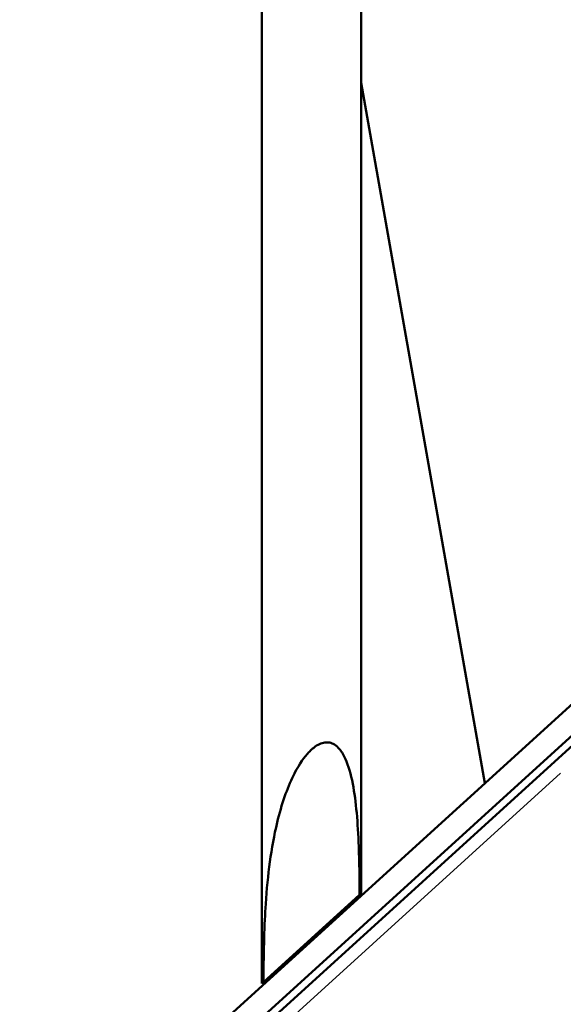
# Model space of a CAD drawing. Units: millimetres. Extents: x 0 to 21242, y 0 to 26426.
# Drawn here: x 6454 to 6570, y 11594 to 11805 of the extents above; entities that cross this region are included whole.
import ezdxf

# ---------------------------------------------------------------- set-up
doc = ezdxf.new("R2010")
doc.units = ezdxf.units.MM
doc.layers.add('MD_Visible', color=7, linetype='Continuous', lineweight=50)
doc.layers.add('MD_Visible Narrow', color=7, linetype='Continuous', lineweight=35)
doc.dimstyles.get("Standard").update_dxf_attribs({"dimtxt": 0.18, "dimasz": 0.18, "dimexe": 0.18, "dimexo": 0.0625, "dimgap": 0.09, "dimtad": 0, "dimtih": 1, "dimtoh": 1, "dimdec": 4, "dimzin": 0, "dimdsep": 46, "dimtxsty": 'Standard', "dimcen": 0.09, "dimadec": 0, "dimazin": 0, "dimtfac": 1, "dimtdec": 4, "dimtofl": 0, "dimtmove": 0, "dimatfit": 3, "dimfxl": 1, "dimtolj": 1, "dimtzin": 0, "dimarcsym": 0})

# ---------------------------------------------------------------- blocks, each defined once
blk = doc.blocks.new('CustomObjectsInViewport4_0')
at = {"layer": 'MD_Visible', "extrusion": (0, 1, 0)}
for p, q in [((6527.01, 12275.51), (6527.01, 11617.61)), ((6505.71, 12256.15), (6505.71, 11598.25)), ((6373.43, 11477.52), (7166.28, 12198.29)), ((7166.28, 12191.53), (6373.43, 11470.76)), ((6373.43, 11468.57), (7166.28, 12189.25)), ((6527.01, 11791.57), (6553.52, 11641.23)), ((6526.66, 11617.3), (6506.05, 11598.56)), ((6527.01, 11617.61), (6526.66, 11617.3)), ((6506.05, 11598.56), (6505.71, 11598.25))]:
    blk.add_line(p, q, dxfattribs=at)
at = {"layer": 'MD_Visible'}
for points, knots in [([(6516.36, 11648.47), (6516.39, 11648.5), (6516.42, 11648.53), (6516.49, 11648.6), (6516.54, 11648.64), (6516.69, 11648.76), (6516.79, 11648.84), (6517.25, 11649.2), (6517.64, 11649.45), (6518.42, 11649.82), (6518.81, 11649.94), (6519.57, 11650.04), (6519.91, 11650.03), (6520.61, 11649.89), (6520.94, 11649.75), (6521.67, 11649.31), (6522.03, 11648.97), (6522.88, 11647.96), (6523.31, 11647.19), (6524.28, 11645.03), (6524.79, 11643.26), (6525.92, 11637.35), (6526.29, 11632.72), (6526.61, 11624.24), (6526.66, 11620.89), (6526.66, 11617.3)], [8.921716, 8.921716, 8.921716, 8.921716, 8.963913, 8.963913, 9.025103, 9.025103, 9.157094, 9.157094, 9.618795, 9.618795, 10.043958, 10.043958, 10.417887, 10.417887, 10.817208, 10.817208, 11.35764, 11.35764, 12.275593, 12.275593, 13.924495, 13.924495, 16.769621, 16.769621, 18.6812, 18.6812, 18.6812, 18.6812]), ([(6506.05, 11598.56), (6506.05, 11598.72), (6506.05, 11598.87), (6506.06, 11605.52), (6506.25, 11611.07), (6506.94, 11621.57), (6507.68, 11627.44), (6509.94, 11636.81), (6511.13, 11640.17), (6512.57, 11643.1), (6512.68, 11643.32), (6513.77, 11645.4), (6514.78, 11646.86), (6515.9, 11648.04), (6516.01, 11648.15), (6516.16, 11648.3), (6516.21, 11648.34), (6516.28, 11648.41), (6516.32, 11648.44), (6516.35, 11648.47), (6516.35, 11648.47), (6516.36, 11648.47)], [0, 0, 0, 0, 0.045938, 0.045938, 1.995524, 1.995524, 4.849346, 4.849346, 6.994966, 6.994966, 7.16823, 7.16823, 8.655937, 8.655937, 8.812942, 8.812942, 8.873792, 8.873792, 8.917558, 8.917558, 8.921716, 8.921716, 8.921716, 8.921716])]:
    blk.add_open_spline(points, degree=3, knots=knots, dxfattribs=at)
at = {"layer": 'MD_Visible Narrow', "extrusion": (0, 1, 0)}
blk.add_line((6508.58, 11587.77), (6569.76, 11643.38), dxfattribs=at)
blk = doc.blocks.new('*D5')
at = {"color": 0, "lineweight": -2, "transparency": 16777216}
for p, q in [((3670.85, 15081.8), (3670.85, 15082.98)), ((3870.85, 15082.8), (10681.19, 15082.8)), ((10881.19, 15081.8), (10881.19, 15082.98))]:
    blk.add_line(p, q, dxfattribs=at)
at = {"color": 0, "transparency": 16777216}
for points in [[(3870.85, 15116.13), (3870.85, 15049.46), (3670.85, 15082.8)], [(10681.19, 15116.13), (10681.19, 15049.46), (10881.19, 15082.8)]]:
    blk.add_solid(points, dxfattribs=at)
at = {"layer": 'Defpoints', "color": 0, "transparency": 16777216}
for p in [(10881.19, 15082.8), (10881.19, 11947.53), (3670.85, 10346.94)]:
    blk.add_point(p, dxfattribs=at)
at = {"color": 0, "transparency": 16777216, "insert": (7276.02, 15332.8), "char_height": 300, "attachment_point": 5}
blk.add_mtext('\\A1;720', dxfattribs=at)
blk = doc.blocks.new('*D6')
at = {"color": 0, "lineweight": -2, "transparency": 16777216}
for p, q in [((3272.25, 14741.77), (3271.07, 14741.77)), ((3271.25, 14541.77), (3271.25, 10419.2)), ((3272.25, 10219.2), (3271.07, 10219.2))]:
    blk.add_line(p, q, dxfattribs=at)
at = {"color": 0, "transparency": 16777216}
for points in [[(3237.92, 14541.77), (3304.59, 14541.77), (3271.25, 14741.77)], [(3237.92, 10419.2), (3304.59, 10419.2), (3271.25, 10219.2)]]:
    blk.add_solid(points, dxfattribs=at)
at = {"layer": 'Defpoints', "color": 0, "transparency": 16777216}
for p in [(7707.09, 14741.77), (3271.25, 10219.2), (7217.78, 10219.2)]:
    blk.add_point(p, dxfattribs=at)
at = {"color": 0, "transparency": 16777216, "insert": (3021.25, 12480.49), "char_height": 300, "attachment_point": 5, "rotation": 90}
blk.add_mtext('\\A1;450', dxfattribs=at)

msp = doc.modelspace()

# ---------------------------------------------------------------- block references
at = {"layer": 'MD_Visible'}
msp.add_blockref('CustomObjectsInViewport4_0', (0, 0), dxfattribs=at)

# ---------------------------------------------------------------- dimensions: what is measured, and where the dimension line sits
dim = msp.add_linear_dim(base=(10881.19, 15082.8), p1=(3670.85, 10346.94), p2=(10881.19, 11947.53), dimstyle='Standard', override={"dimtxt": 300, "dimasz": 200, "dimgap": 100, "dimtad": 1, "dimtih": 0, "dimdec": 0, "dimlfac": 0.1, "dimrnd": 5, "dimfxlon": 1})
dim.commit()
dim.dimension.update_dxf_attribs({"geometry": '*D5', "text_midpoint": (7276.02, 15332.8)})
dim = msp.add_linear_dim(base=(3271.25, 10219.2), p1=(7707.09, 14741.77), p2=(7217.78, 10219.2), angle=90, dimstyle='Standard', override={"dimtxt": 300, "dimasz": 200, "dimgap": 100, "dimtad": 1, "dimtih": 0, "dimdec": 0, "dimlfac": 0.1, "dimrnd": 5, "dimfxlon": 1})
dim.commit()
dim.dimension.update_dxf_attribs({"geometry": '*D6', "text_midpoint": (3021.25, 12480.49)})

doc.saveas('drawing.dxf')
